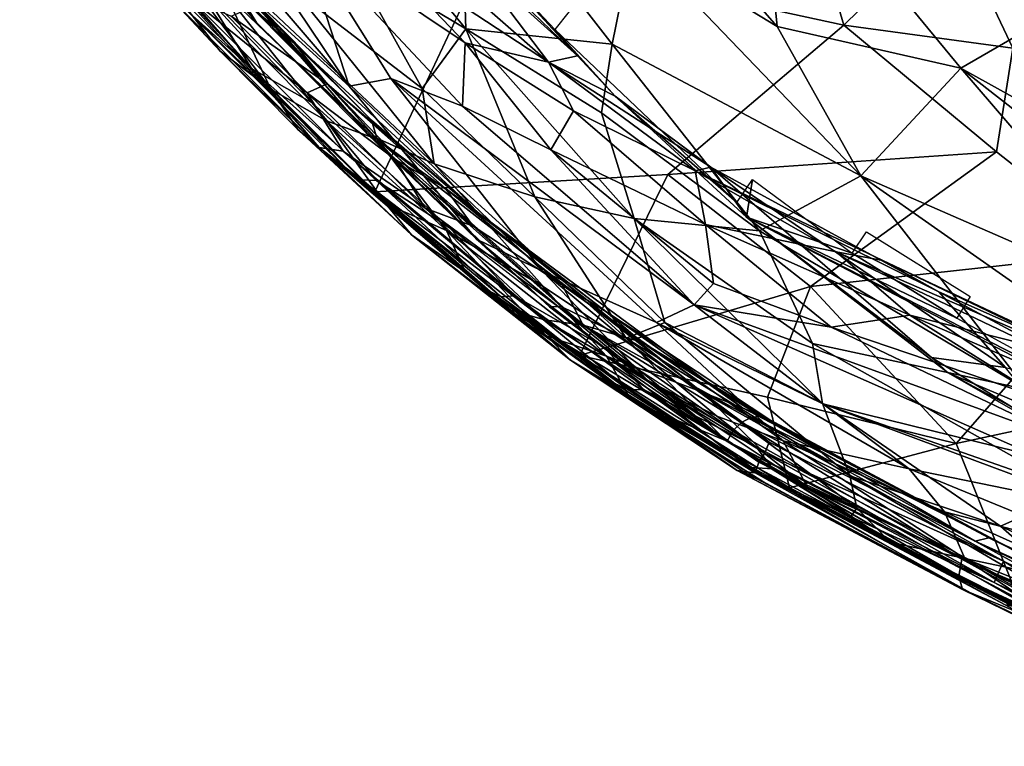
# Model space of a CAD drawing. Units: inches. Extents: x -13.7 to 12.1, y -12 to 12.7.
# Drawn here: x -11.5 to -8.3, y -9.9 to -7.6 of the extents above; entities that cross this region are included whole.
import ezdxf

# ---------------------------------------------------------------- set-up
doc = ezdxf.new("R2010")
doc.units = ezdxf.units.IN
doc.header["$MEASUREMENT"] = 0
doc.layers.add('SEAT-FABRIC', color=5, linetype='Continuous')
doc.layers.add('SEAT-SHELL', color=5, linetype='Continuous')

msp = doc.modelspace()

# ---------------------------------------------------------------- linework, layer by layer
at = {"layer": 'SEAT-FABRIC'}
for points in [[(-11.4014, -6.3995, 30.2449), (-10.6307, -7.2878, 29.7582), (-10.4677, -7.7898, 29.7223)], [(-11.4014, -6.3995, 30.2449), (-10.4677, -7.7898, 29.7223), (-11.3598, -6.7481, 30.2952)], [(-10.9712, -7.3311, 30.1501), (-11.3598, -6.7481, 30.2952), (-10.4677, -7.7898, 29.7223)], [(-9.1475, -6.9305, 30.3844), (-9.7459, -6.8426, 30.7102), (-9.0823, -7.5966, 30.1993)], [(-9.5476, -7.313, 30.4987), (-9.0823, -7.5966, 30.1993), (-9.7459, -6.8426, 30.7102)], [(-8.4872, -7.7313, 29.8375), (-9.1475, -6.9305, 30.3844), (-9.0823, -7.5966, 30.1993)], [(-9.1475, -6.9305, 30.3844), (-8.4872, -7.7313, 29.8375), (-8.1907, -7.56, 29.666)], [(-10.1082, -7.021, 30.7842), (-10.5785, -7.013, 30.8496), (-10.0899, -7.604, 30.5014)], [(-10.4633, -7.3803, 30.6428), (-10.0899, -7.604, 30.5014), (-10.5785, -7.013, 30.8496)], [(-9.6161, -7.6538, 30.3871), (-10.1082, -7.021, 30.7842), (-10.0899, -7.604, 30.5014)], [(-9.6161, -7.6538, 30.3871), (-9.5476, -7.313, 30.4987), (-10.1082, -7.021, 30.7842)], [(-10.8946, -7.38, 30.4518), (-11.15, -7.1296, 30.4161), (-10.7677, -7.5838, 30.1864)], [(-10.7677, -7.5838, 30.1864), (-11.15, -7.1296, 30.4161), (-10.9712, -7.3311, 30.1501)], [(-10.0722, -7.3812, 29.5787), (-9.8226, -7.7117, 29.3285), (-10.4393, -7.1705, 29.6861)], [(-10.4393, -7.1705, 29.6861), (-9.8226, -7.7117, 29.3285), (-10.3868, -7.3407, 29.614)], [(-10.3325, -7.7652, 29.5554), (-10.4677, -7.7898, 29.7223), (-10.6307, -7.2878, 29.7582)], [(-10.1007, -7.8542, 29.3604), (-10.6307, -7.2878, 29.7582), (-10.0922, -7.6498, 29.4069)], [(-10.1007, -7.8542, 29.3604), (-10.3325, -7.7652, 29.5554), (-10.6307, -7.2878, 29.7582)], [(-10.6307, -7.2878, 29.7582), (-10.3868, -7.3407, 29.614), (-10.0922, -7.6498, 29.4069)], [(-9.7282, -7.6916, 29.3758), (-10.1067, -7.3256, 29.6596), (-10.1038, -7.2847, 29.6428)], [(-9.802, -7.606, 29.4335), (-9.7282, -7.6916, 29.3758), (-10.1038, -7.2847, 29.6428)], [(-9.802, -7.606, 29.4335), (-10.1038, -7.2847, 29.6428), (-9.7553, -7.5487, 29.3882)], [(-10.1067, -7.3256, 29.6596), (-9.7282, -7.6916, 29.3758), (-10.0722, -7.3812, 29.5787)], [(-8.8109, -8.0797, 29.8865), (-9.5476, -7.313, 30.4987), (-9.6161, -7.6538, 30.3871)], [(-9.0823, -7.5966, 30.1993), (-9.5476, -7.313, 30.4987), (-8.8109, -8.0797, 29.8865)], [(-10.9712, -7.3311, 30.1501), (-10.0556, -8.2853, 29.5259), (-10.7677, -7.5838, 30.1864)], [(-10.0556, -8.2853, 29.5259), (-10.9712, -7.3311, 30.1501), (-10.4677, -7.7898, 29.7223)], [(-9.8226, -7.7117, 29.3285), (-10.0922, -7.6498, 29.4069), (-10.3868, -7.3407, 29.614)], [(-10.1918, -8.0413, 30.0904), (-10.8946, -7.38, 30.4518), (-10.4089, -7.9438, 30.0071)], [(-10.645, -7.4776, 30.526), (-10.8946, -7.38, 30.4518), (-10.1918, -8.0413, 30.0904)], [(-10.8946, -7.38, 30.4518), (-10.7677, -7.5838, 30.1864), (-10.4089, -7.9438, 30.0071)], [(-10.2314, -7.7969, 30.351), (-10.4633, -7.3803, 30.6428), (-10.645, -7.4776, 30.526)], [(-10.2314, -7.7969, 30.351), (-10.0899, -7.604, 30.5014), (-10.4633, -7.3803, 30.6428)], [(-9.7282, -7.6916, 29.3758), (-9.8226, -7.7117, 29.3285), (-10.0722, -7.3812, 29.5787)], [(-10.1918, -8.0413, 30.0904), (-10.2314, -7.7969, 30.351), (-10.645, -7.4776, 30.526)], [(-10.0556, -8.2853, 29.5259), (-10.4089, -7.9438, 30.0071), (-10.7677, -7.5838, 30.1864)], [(-8.1907, -7.56, 29.666), (-8.4872, -7.7313, 29.8375), (-7.2151, -8.4371, 28.8282)], [(-10.0899, -7.604, 30.5014), (-10.2314, -7.7969, 30.351), (-9.8668, -8.1476, 30.0728)], [(-9.5449, -8.2176, 30.0182), (-10.0899, -7.604, 30.5014), (-9.8668, -8.1476, 30.0728)], [(-9.6512, -7.8761, 30.2732), (-10.0899, -7.604, 30.5014), (-9.5449, -8.2176, 30.0182)], [(-9.6512, -7.8761, 30.2732), (-9.6161, -7.6538, 30.3871), (-10.0899, -7.604, 30.5014)], [(-9.802, -7.606, 29.4335), (-9.2125, -8.1665, 28.9237), (-9.6066, -7.8226, 29.2698)], [(-9.802, -7.606, 29.4335), (-9.6066, -7.8226, 29.2698), (-9.7282, -7.6916, 29.3758)], [(-9.0823, -7.5966, 30.1993), (-8.8109, -8.0797, 29.8865), (-8.4872, -7.7313, 29.8375)], [(-9.815, -7.9962, 29.1449), (-10.1007, -7.8542, 29.3604), (-10.0922, -7.6498, 29.4069)], [(-9.741, -7.8695, 29.19), (-9.815, -7.9962, 29.1449), (-10.0922, -7.6498, 29.4069)], [(-9.741, -7.8695, 29.19), (-10.0922, -7.6498, 29.4069), (-9.8226, -7.7117, 29.3285)], [(-9.6512, -7.8761, 30.2732), (-9.1389, -8.2583, 29.9068), (-9.6161, -7.6538, 30.3871)], [(-8.8109, -8.0797, 29.8865), (-9.6161, -7.6538, 30.3871), (-9.1389, -8.2583, 29.9068)], [(-9.6066, -7.8226, 29.2698), (-9.8226, -7.7117, 29.3285), (-9.7282, -7.6916, 29.3758)], [(-9.2972, -8.0519, 29.0277), (-9.3478, -8.0641, 28.9745), (-9.8226, -7.7117, 29.3285)], [(-9.6066, -7.8226, 29.2698), (-9.2972, -8.0519, 29.0277), (-9.8226, -7.7117, 29.3285)], [(-9.8226, -7.7117, 29.3285), (-9.3478, -8.0641, 28.9745), (-9.741, -7.8695, 29.19)], [(-8.8109, -8.0797, 29.8865), (-7.8135, -8.5156, 29.2037), (-8.4872, -7.7313, 29.8375)], [(-8.4872, -7.7313, 29.8375), (-7.3105, -8.6516, 28.8458), (-7.2151, -8.4371, 28.8282)], [(-7.3105, -8.6516, 28.8458), (-8.4872, -7.7313, 29.8375), (-7.8135, -8.5156, 29.2037)], [(-10.4677, -7.7898, 29.7223), (-10.3325, -7.7652, 29.5554), (-9.8416, -8.3881, 29.1949)], [(-10.3325, -7.7652, 29.5554), (-9.4732, -8.5551, 28.808), (-9.8416, -8.3881, 29.1949)], [(-10.3325, -7.7652, 29.5554), (-9.3505, -8.4971, 28.6947), (-9.4732, -8.5551, 28.808)], [(-10.3325, -7.7652, 29.5554), (-10.1007, -7.8542, 29.3604), (-9.3505, -8.4971, 28.6947)], [(-10.4677, -7.7898, 29.7223), (-9.8416, -8.3881, 29.1949), (-10.0556, -8.2853, 29.5259)], [(-10.1918, -8.0413, 30.0904), (-9.8668, -8.1476, 30.0728), (-10.2314, -7.7969, 30.351)], [(-9.1817, -8.2138, 28.8945), (-9.6066, -7.8226, 29.2698), (-9.2125, -8.1665, 28.9237)], [(-9.1817, -8.2138, 28.8945), (-9.2972, -8.0519, 29.0277), (-9.6066, -7.8226, 29.2698)], [(-9.3505, -8.4971, 28.6947), (-10.1007, -7.8542, 29.3604), (-9.815, -7.9962, 29.1449)], [(-9.741, -7.8695, 29.19), (-9.3146, -8.2376, 28.7971), (-9.815, -7.9962, 29.1449)], [(-9.3478, -8.0641, 28.9745), (-9.3146, -8.2376, 28.7971), (-9.741, -7.8695, 29.19)], [(-9.5449, -8.2176, 30.0182), (-9.1389, -8.2583, 29.9068), (-9.6512, -7.8761, 30.2732)], [(-10.4089, -7.9438, 30.0071), (-9.7813, -8.5028, 29.5806), (-10.1918, -8.0413, 30.0904)], [(-9.8192, -8.504, 29.4757), (-10.4089, -7.9438, 30.0071), (-10.0556, -8.2853, 29.5259)], [(-9.8192, -8.504, 29.4757), (-9.7813, -8.5028, 29.5806), (-10.4089, -7.9438, 30.0071)], [(-9.3505, -8.4971, 28.6947), (-9.815, -7.9962, 29.1449), (-9.2879, -8.4282, 28.6676)], [(-9.2879, -8.4282, 28.6676), (-9.815, -7.9962, 29.1449), (-9.3146, -8.2376, 28.7971)], [(-9.7813, -8.5028, 29.5806), (-9.5712, -8.6052, 29.5577), (-10.1918, -8.0413, 30.0904)], [(-9.8668, -8.1476, 30.0728), (-10.1918, -8.0413, 30.0904), (-9.5712, -8.6052, 29.5577)], [(-9.2972, -8.0519, 29.0277), (-8.5585, -8.4553, 28.574), (-9.3478, -8.0641, 28.9745)], [(-8.5826, -8.6683, 28.4435), (-8.3432, -8.7002, 28.3768), (-9.2972, -8.0519, 29.0277)], [(-9.1817, -8.2138, 28.8945), (-8.5826, -8.6683, 28.4435), (-9.2972, -8.0519, 29.0277)], [(-9.2972, -8.0519, 29.0277), (-8.3432, -8.7002, 28.3768), (-8.5585, -8.4553, 28.574)], [(-8.5585, -8.4553, 28.574), (-8.7396, -8.3539, 28.6335), (-9.3478, -8.0641, 28.9745)], [(-8.7396, -8.3539, 28.6335), (-8.8907, -8.3259, 28.6279), (-9.3478, -8.0641, 28.9745)], [(-9.3146, -8.2376, 28.7971), (-9.3478, -8.0641, 28.9745), (-8.8907, -8.3259, 28.6279)], [(-9.2125, -8.1665, 28.9237), (-9.1623, -8.0923, 28.8787), (-9.1817, -8.2138, 28.8945)], [(-9.1817, -8.2138, 28.8945), (-9.1623, -8.0923, 28.8787), (-8.8398, -8.3301, 28.5927)], [(-8.8109, -8.0797, 29.8865), (-9.1389, -8.2583, 29.9068), (-8.2742, -8.7713, 29.2826)], [(-7.8135, -8.5156, 29.2037), (-8.8109, -8.0797, 29.8865), (-7.7282, -8.839, 29.0045)], [(-8.2742, -8.7713, 29.2826), (-7.7282, -8.839, 29.0045), (-8.8109, -8.0797, 29.8865)], [(-9.4458, -8.5544, 29.6763), (-9.5449, -8.2176, 30.0182), (-9.8668, -8.1476, 30.0728)], [(-9.4458, -8.5544, 29.6763), (-9.8668, -8.1476, 30.0728), (-9.5712, -8.6052, 29.5577)], [(-9.4458, -8.5544, 29.6763), (-8.935, -8.8166, 29.3881), (-9.5449, -8.2176, 30.0182)], [(-9.1389, -8.2583, 29.9068), (-9.5449, -8.2176, 30.0182), (-8.9673, -8.6229, 29.5825)], [(-8.935, -8.8166, 29.3881), (-8.9673, -8.6229, 29.5825), (-9.5449, -8.2176, 30.0182)], [(-8.5007, -8.5412, 28.2956), (-7.8299, -8.9055, 27.7003), (-9.1817, -8.2138, 28.8945)], [(-7.8299, -8.9055, 27.7003), (-6.8548, -9.4268, 26.8291), (-9.1817, -8.2138, 28.8945)], [(-8.5007, -8.5412, 28.2956), (-9.1817, -8.2138, 28.8945), (-8.8398, -8.3301, 28.5927)], [(-8.5285, -8.7181, 28.3386), (-8.5826, -8.6683, 28.4435), (-9.1817, -8.2138, 28.8945)], [(-9.1817, -8.2138, 28.8945), (-6.8548, -9.4268, 26.8291), (-8.5285, -8.7181, 28.3386)], [(-9.3146, -8.2376, 28.7971), (-8.6528, -8.5306, 28.3064), (-8.9071, -8.5699, 28.3719)], [(-9.3146, -8.2376, 28.7971), (-8.8907, -8.3259, 28.6279), (-8.6528, -8.5306, 28.3064)], [(-9.2879, -8.4282, 28.6676), (-9.3146, -8.2376, 28.7971), (-8.9071, -8.5699, 28.3719)], [(-9.4996, -8.7436, 29.0366), (-10.0556, -8.2853, 29.5259), (-9.8416, -8.3881, 29.1949)], [(-9.4996, -8.7436, 29.0366), (-9.8192, -8.504, 29.4757), (-10.0556, -8.2853, 29.5259)], [(-8.2742, -8.7713, 29.2826), (-9.1389, -8.2583, 29.9068), (-8.9673, -8.6229, 29.5825)], [(-7.9461, -8.7358, 28.0031), (-8.8907, -8.3259, 28.6279), (-8.7396, -8.3539, 28.6335)], [(-8.8907, -8.3259, 28.6279), (-7.9461, -8.7358, 28.0031), (-8.2465, -8.6339, 28.1166)], [(-8.6528, -8.5306, 28.3064), (-8.8907, -8.3259, 28.6279), (-8.2465, -8.6339, 28.1166)], [(-8.7396, -8.3539, 28.6335), (-8.5585, -8.4553, 28.574), (-8.0003, -8.7036, 28.1495)], [(-8.7396, -8.3539, 28.6335), (-8.0003, -8.7036, 28.1495), (-7.9461, -8.7358, 28.0031)], [(-9.2769, -8.8581, 28.7337), (-9.4996, -8.7436, 29.0366), (-9.8416, -8.3881, 29.1949)], [(-9.0623, -8.938, 28.474), (-9.2769, -8.8581, 28.7337), (-9.8416, -8.3881, 29.1949)], [(-9.0623, -8.938, 28.474), (-9.8416, -8.3881, 29.1949), (-9.4732, -8.5551, 28.808)], [(-9.3505, -8.4971, 28.6947), (-9.2879, -8.4282, 28.6676), (-8.9071, -8.5699, 28.3719)], [(-8.5585, -8.4553, 28.574), (-7.8941, -8.8127, 28.1158), (-8.0003, -8.7036, 28.1495)], [(-7.8941, -8.8127, 28.1158), (-8.5585, -8.4553, 28.574), (-8.3432, -8.7002, 28.3768)], [(-9.7813, -8.5028, 29.5806), (-9.8192, -8.504, 29.4757), (-9.2502, -8.9353, 28.9736)], [(-9.4996, -8.7436, 29.0366), (-9.2502, -8.9353, 28.9736), (-9.8192, -8.504, 29.4757)], [(-9.2502, -8.9353, 28.9736), (-9.5712, -8.6052, 29.5577), (-9.7813, -8.5028, 29.5806)], [(-9.3505, -8.4971, 28.6947), (-8.9347, -8.8182, 28.3023), (-9.4732, -8.5551, 28.808)], [(-8.1212, -8.9458, 27.6871), (-8.2369, -8.9897, 27.7204), (-9.3505, -8.4971, 28.6947)], [(-8.2369, -8.9897, 27.7204), (-8.9347, -8.8182, 28.3023), (-9.3505, -8.4971, 28.6947)], [(-8.1212, -8.9458, 27.6871), (-9.3505, -8.4971, 28.6947), (-8.9071, -8.5699, 28.3719)], [(-8.6528, -8.5306, 28.3064), (-8.22, -8.8026, 27.8661), (-8.9071, -8.5699, 28.3719)], [(-8.22, -8.8026, 27.8661), (-8.6528, -8.5306, 28.3064), (-7.8385, -8.8837, 27.6716)], [(-8.2465, -8.6339, 28.1166), (-7.8385, -8.8837, 27.6716), (-8.6528, -8.5306, 28.3064)], [(-9.5712, -8.6052, 29.5577), (-8.8472, -9.0513, 29.0726), (-9.4458, -8.5544, 29.6763)], [(-8.6546, -9.0288, 28.0486), (-9.0623, -8.938, 28.474), (-9.4732, -8.5551, 28.808)], [(-8.9347, -8.8182, 28.3023), (-8.6546, -9.0288, 28.0486), (-9.4732, -8.5551, 28.808)], [(-8.935, -8.8166, 29.3881), (-9.4458, -8.5544, 29.6763), (-8.8472, -9.0513, 29.0726)], [(-8.22, -8.8026, 27.8661), (-8.1212, -8.9458, 27.6871), (-8.9071, -8.5699, 28.3719)], [(-8.8245, -9.1552, 28.8602), (-9.5712, -8.6052, 29.5577), (-9.2502, -8.9353, 28.9736)], [(-9.5712, -8.6052, 29.5577), (-8.8245, -9.1552, 28.8602), (-8.8472, -9.0513, 29.0726)], [(-8.9673, -8.6229, 29.5825), (-8.1123, -9.1048, 28.965), (-8.2742, -8.7713, 29.2826)], [(-8.9673, -8.6229, 29.5825), (-8.935, -8.8166, 29.3881), (-8.1123, -9.1048, 28.965)], [(-8.3432, -8.7002, 28.3768), (-8.5826, -8.6683, 28.4435), (-8.1607, -8.9281, 28.1145)], [(-8.5285, -8.7181, 28.3386), (-8.1607, -8.9281, 28.1145), (-8.5826, -8.6683, 28.4435)], [(-8.1607, -8.9281, 28.1145), (-8.5285, -8.7181, 28.3386), (-7.8798, -9.0655, 27.784)], [(-9.2502, -8.9353, 28.9736), (-9.4996, -8.7436, 29.0366), (-8.9849, -9.0863, 28.5562)], [(-8.9849, -9.0863, 28.5562), (-9.4996, -8.7436, 29.0366), (-9.2769, -8.8581, 28.7337)], [(-8.3588, -9.2138, 28.8777), (-8.935, -8.8166, 29.3881), (-8.8472, -9.0513, 29.0726)], [(-8.935, -8.8166, 29.3881), (-8.3588, -9.2138, 28.8777), (-8.1123, -9.1048, 28.965)], [(-8.6546, -9.0288, 28.0486), (-8.9347, -8.8182, 28.3023), (-8.0224, -9.1574, 27.4893)], [(-8.0224, -9.1574, 27.4893), (-8.9347, -8.8182, 28.3023), (-8.2369, -8.9897, 27.7204)], [(-8.9849, -9.0863, 28.5562), (-9.2769, -8.8581, 28.7337), (-9.0623, -8.938, 28.474)], [(-8.716, -9.2653, 28.4747), (-9.2502, -8.9353, 28.9736), (-8.9849, -9.0863, 28.5562)], [(-9.2502, -8.9353, 28.9736), (-8.8448, -9.1837, 28.7015), (-8.8245, -9.1552, 28.8602)], [(-8.716, -9.2653, 28.4747), (-8.8448, -9.1837, 28.7015), (-9.2502, -8.9353, 28.9736)], [(-9.0623, -8.938, 28.474), (-8.5405, -9.1675, 27.9607), (-8.4751, -9.3181, 27.9828)], [(-8.4751, -9.3181, 27.9828), (-8.9849, -9.0863, 28.5562), (-9.0623, -8.938, 28.474)], [(-8.5405, -9.1675, 27.9607), (-9.0623, -8.938, 28.474), (-8.6546, -9.0288, 28.0486)], [(-7.9356, -9.3236, 27.3676), (-8.6546, -9.0288, 28.0486), (-8.0224, -9.1574, 27.4893)], [(-8.6546, -9.0288, 28.0486), (-7.9356, -9.3236, 27.3676), (-8.5405, -9.1675, 27.9607)], [(-8.8472, -9.0513, 29.0726), (-7.9435, -9.5797, 28.2977), (-8.3588, -9.2138, 28.8777)], [(-7.9435, -9.5797, 28.2977), (-8.8472, -9.0513, 29.0726), (-8.8245, -9.1552, 28.8602)], [(-8.9849, -9.0863, 28.5562), (-8.4751, -9.3181, 27.9828), (-8.716, -9.2653, 28.4747)], [(-8.1123, -9.1048, 28.965), (-8.3588, -9.2138, 28.8777), (-7.773, -9.4858, 28.4699)], [(-8.8245, -9.1552, 28.8602), (-8.8448, -9.1837, 28.7015), (-8.716, -9.2653, 28.4747)], [(-7.8942, -9.6889, 27.9928), (-8.8245, -9.1552, 28.8602), (-8.716, -9.2653, 28.4747)], [(-8.8245, -9.1552, 28.8602), (-7.8942, -9.6889, 27.9928), (-7.9435, -9.5797, 28.2977)], [(-7.9356, -9.3236, 27.3676), (-7.9635, -9.4259, 27.3933), (-8.5405, -9.1675, 27.9607)], [(-8.4751, -9.3181, 27.9828), (-8.5405, -9.1675, 27.9607), (-7.9635, -9.4259, 27.3933)], [(-7.9435, -9.5797, 28.2977), (-7.773, -9.4858, 28.4699), (-8.3588, -9.2138, 28.8777)], [(-7.9843, -9.6651, 27.7705), (-8.716, -9.2653, 28.4747), (-8.0471, -9.6082, 27.6941)], [(-7.9843, -9.6651, 27.7705), (-7.8942, -9.6889, 27.9928), (-8.716, -9.2653, 28.4747)], [(-8.4751, -9.3181, 27.9828), (-8.0471, -9.6082, 27.6941), (-8.716, -9.2653, 28.4747)], [(-7.893, -9.5542, 27.3668), (-8.4751, -9.3181, 27.9828), (-7.9635, -9.4259, 27.3933)], [(-8.0266, -9.5715, 27.5731), (-8.4751, -9.3181, 27.9828), (-7.893, -9.5542, 27.3668)], [(-8.0471, -9.6082, 27.6941), (-8.4751, -9.3181, 27.9828), (-8.0266, -9.5715, 27.5731)]]:
    msp.add_3dface(points, dxfattribs=at)
for points, invisible_edges in [([(-8.8398, -8.3301, 28.5927), (-8.7929, -8.261, 28.5553), (-8.5007, -8.5412, 28.2956)], 2), ([(-8.5007, -8.5412, 28.2956), (-8.7929, -8.261, 28.5553), (-8.4578, -8.4701, 28.2612)], 1), ([(-8.5285, -8.7181, 28.3386), (-6.8548, -9.4268, 26.8291), (-7.8798, -9.0655, 27.784)], 2)]:
    msp.add_3dface(points, dxfattribs=dict(at, invisible_edges=invisible_edges))
at = {"layer": 'SEAT-SHELL'}
for points in [[(-10.8872, -7.3998, 30.0167), (-11.3877, -6.8298, 30.3612), (-10.3763, -7.9613, 29.6915)], [(-10.3763, -7.9613, 29.6915), (-11.3877, -6.8298, 30.3612), (-10.8688, -7.4886, 30.0459)], [(-10.5642, -7.9878, 29.6129), (-11.5339, -6.9036, 30.2562), (-10.9862, -7.5004, 29.8911)], [(-11.0407, -7.5093, 29.9685), (-11.5339, -6.9036, 30.2562), (-10.5642, -7.9878, 29.6129)], [(-8.3193, -7.6667, 23.9043), (-8.5166, -7.249, 23.6293), (-8.1617, -7.0314, 22.2598)], [(-8.8659, -7.5926, 25.0414), (-10.0141, -7.3428, 27.2747), (-9.0189, -7.0727, 24.5628)], [(-8.8659, -7.5926, 25.0414), (-9.0189, -7.0727, 24.5628), (-8.5166, -7.249, 23.6293)], [(-11.2133, -7.2568, 30.2104), (-11.1294, -7.4074, 30.0877), (-10.885, -7.6763, 29.9236)], [(-10.7205, -7.7991, 29.8795), (-11.2133, -7.2568, 30.2104), (-10.885, -7.6763, 29.9236)], [(-11.0372, -7.3807, 30.1442), (-11.2133, -7.2568, 30.2104), (-10.7205, -7.7991, 29.8795)], [(-8.3193, -7.6667, 23.9043), (-8.8659, -7.5926, 25.0414), (-8.5166, -7.249, 23.6293)], [(-10.7837, -7.5351, 29.8361), (-10.9961, -7.2737, 30.0261), (-10.6445, -7.6518, 29.8104)], [(-10.6445, -7.6518, 29.8104), (-10.9961, -7.2737, 30.0261), (-10.8872, -7.3998, 30.0167)], [(-10.7841, -7.7326, 29.7873), (-11.1343, -7.3496, 30.0254), (-10.9956, -7.5422, 29.8421)], [(-10.9383, -7.4824, 29.9755), (-11.1343, -7.3496, 30.0254), (-10.7841, -7.7326, 29.7873)], [(-10.0141, -7.3428, 27.2747), (-10.3847, -8.1321, 29.3479), (-11.0608, -7.456, 29.8385)], [(-10.8688, -7.4886, 30.0459), (-11.0372, -7.3807, 30.1442), (-10.7925, -7.6492, 29.9793)], [(-10.7925, -7.6492, 29.9793), (-11.0372, -7.3807, 30.1442), (-10.7205, -7.7991, 29.8795)], [(-10.885, -7.6763, 29.9236), (-11.1294, -7.4074, 30.0877), (-11.0407, -7.5093, 29.9685)], [(-10.3951, -7.9001, 29.6667), (-10.8872, -7.3998, 30.0167), (-10.3763, -7.9613, 29.6915)], [(-10.6445, -7.6518, 29.8104), (-10.8872, -7.3998, 30.0167), (-10.3951, -7.9001, 29.6667)], [(-10.9956, -7.5422, 29.8421), (-11.0608, -7.456, 29.8385), (-10.3847, -8.1321, 29.3479)], [(-10.9383, -7.4824, 29.9755), (-10.7841, -7.7326, 29.7873), (-10.587, -7.8442, 29.728)], [(-10.3763, -7.9613, 29.6915), (-10.8688, -7.4886, 30.0459), (-10.541, -7.9025, 29.7993)], [(-10.8688, -7.4886, 30.0459), (-10.7925, -7.6492, 29.9793), (-10.541, -7.9025, 29.7993)], [(-10.885, -7.6763, 29.9236), (-11.0407, -7.5093, 29.9685), (-10.5642, -7.9878, 29.6129)], [(-10.5642, -7.9878, 29.6129), (-10.9862, -7.5004, 29.8911), (-10.4874, -8.0007, 29.533)], [(-10.4874, -8.0007, 29.533), (-10.9862, -7.5004, 29.8911), (-10.6039, -7.8117, 29.6339)], [(-10.9862, -7.5004, 29.8911), (-10.8496, -7.5632, 29.8094), (-10.6039, -7.8117, 29.6339)], [(-10.7841, -7.7326, 29.7873), (-10.9956, -7.5422, 29.8421), (-10.4589, -8.075, 29.4513)], [(-10.9956, -7.5422, 29.8421), (-10.3847, -8.1321, 29.3479), (-10.4589, -8.075, 29.4513)], [(-10.8496, -7.5632, 29.8094), (-10.7837, -7.5351, 29.8361), (-10.5383, -7.7828, 29.6606)], [(-10.5383, -7.7828, 29.6606), (-10.7837, -7.5351, 29.8361), (-10.6445, -7.6518, 29.8104)], [(-10.6039, -7.8117, 29.6339), (-10.8496, -7.5632, 29.8094), (-10.5383, -7.7828, 29.6606)], [(-8.3717, -8.0027, 24.6385), (-9.4364, -8.0753, 27.1344), (-8.8659, -7.5926, 25.0414)], [(-8.3717, -8.0027, 24.6385), (-8.8659, -7.5926, 25.0414), (-8.3193, -7.6667, 23.9043)], [(-10.6339, -7.9302, 29.7442), (-10.885, -7.6763, 29.9236), (-10.5642, -7.9878, 29.6129)], [(-10.7205, -7.7991, 29.8795), (-10.885, -7.6763, 29.9236), (-10.6339, -7.9302, 29.7442)], [(-10.541, -7.9025, 29.7993), (-10.7925, -7.6492, 29.9793), (-10.7205, -7.7991, 29.8795)], [(-10.5383, -7.7828, 29.6606), (-10.6445, -7.6518, 29.8104), (-10.0453, -8.2026, 29.3768)], [(-10.0453, -8.2026, 29.3768), (-10.6445, -7.6518, 29.8104), (-10.3951, -7.9001, 29.6667)], [(-7.9599, -8.3271, 24.3414), (-8.3717, -8.0027, 24.6385), (-8.3193, -7.6667, 23.9043)], [(-10.3787, -8.0956, 29.5198), (-10.587, -7.8442, 29.728), (-10.7841, -7.7326, 29.7873)], [(-10.4252, -8.0929, 29.4903), (-10.7841, -7.7326, 29.7873), (-10.4589, -8.075, 29.4513)], [(-10.3787, -8.0956, 29.5198), (-10.7841, -7.7326, 29.7873), (-10.4252, -8.0929, 29.4903)], [(-10.7205, -7.7991, 29.8795), (-10.6339, -7.9302, 29.7442), (-10.3499, -8.17, 29.5788)], [(-10.541, -7.9025, 29.7993), (-10.7205, -7.7991, 29.8795), (-10.3499, -8.17, 29.5788)], [(-10.6039, -7.8117, 29.6339), (-10.5383, -7.7828, 29.6606), (-10.3196, -8.0262, 29.4517)], [(-10.3196, -8.0262, 29.4517), (-10.5383, -7.7828, 29.6606), (-10.1571, -8.1202, 29.3946)], [(-10.1571, -8.1202, 29.3946), (-10.5383, -7.7828, 29.6606), (-10.0453, -8.2026, 29.3768)], [(-10.2217, -8.1849, 29.335), (-10.6039, -7.8117, 29.6339), (-10.3196, -8.0262, 29.4517)], [(-10.4874, -8.0007, 29.533), (-10.6039, -7.8117, 29.6339), (-10.2217, -8.1849, 29.335)], [(-10.1424, -8.2488, 29.3882), (-10.587, -7.8442, 29.728), (-10.3787, -8.0956, 29.5198)], [(-10.1528, -8.257, 29.5033), (-10.541, -7.9025, 29.7993), (-10.3499, -8.17, 29.5788)], [(-10.3763, -7.9613, 29.6915), (-10.541, -7.9025, 29.7993), (-10.1528, -8.257, 29.5033)], [(-10.0453, -8.2026, 29.3768), (-10.3951, -7.9001, 29.6667), (-10.3763, -7.9613, 29.6915)], [(-10.3499, -8.17, 29.5788), (-10.6339, -7.9302, 29.7442), (-10.2655, -8.2707, 29.4393)], [(-10.2655, -8.2707, 29.4393), (-10.6339, -7.9302, 29.7442), (-10.5642, -7.9878, 29.6129)], [(-10.0453, -8.2026, 29.3768), (-10.3763, -7.9613, 29.6915), (-9.3271, -8.7795, 28.8112)], [(-9.3271, -8.7795, 28.8112), (-10.3763, -7.9613, 29.6915), (-9.8445, -8.4354, 29.2689)], [(-9.8445, -8.4354, 29.2689), (-10.3763, -7.9613, 29.6915), (-10.1528, -8.257, 29.5033)], [(-9.9555, -8.5113, 29.1358), (-10.5642, -7.9878, 29.6129), (-9.8349, -8.5457, 29.0075)], [(-10.5642, -7.9878, 29.6129), (-10.4874, -8.0007, 29.533), (-9.8349, -8.5457, 29.0075)], [(-10.2655, -8.2707, 29.4393), (-10.5642, -7.9878, 29.6129), (-9.9555, -8.5113, 29.1358)], [(-9.8349, -8.5457, 29.0075), (-10.4874, -8.0007, 29.533), (-10.2217, -8.1849, 29.335)], [(-10.0661, -8.2429, 29.2504), (-10.3196, -8.0262, 29.4517), (-10.1571, -8.1202, 29.3946)], [(-10.2217, -8.1849, 29.335), (-10.3196, -8.0262, 29.4517), (-10.0661, -8.2429, 29.2504)], [(-8.9738, -8.4378, 26.7524), (-9.4364, -8.0753, 27.1344), (-8.3717, -8.0027, 24.6385)], [(-7.9599, -8.3271, 24.3414), (-8.9738, -8.4378, 26.7524), (-8.3717, -8.0027, 24.6385)], [(-10.4252, -8.0929, 29.4903), (-10.4589, -8.075, 29.4513), (-10.0108, -8.4546, 29.0921)], [(-10.3847, -8.1321, 29.3479), (-10.0108, -8.4546, 29.0921), (-10.4589, -8.075, 29.4513)], [(-10.3787, -8.0956, 29.5198), (-10.4252, -8.0929, 29.4903), (-9.9756, -8.4712, 29.1292)], [(-9.9756, -8.4712, 29.1292), (-10.4252, -8.0929, 29.4903), (-10.0108, -8.4546, 29.0921)], [(-9.7223, -8.6617, 28.7926), (-10.3847, -8.1321, 29.3479), (-9.4364, -8.0753, 27.1344)], [(-8.9738, -8.4378, 26.7524), (-9.7223, -8.6617, 28.7926), (-9.4364, -8.0753, 27.1344)], [(-9.9322, -8.4686, 29.1609), (-10.3787, -8.0956, 29.5198), (-9.9756, -8.4712, 29.1292)], [(-9.9322, -8.4686, 29.1609), (-10.1424, -8.2488, 29.3882), (-10.3787, -8.0956, 29.5198)], [(-9.778, -8.4329, 29.056), (-10.1571, -8.1202, 29.3946), (-9.6367, -8.5193, 29.0113)], [(-10.0661, -8.2429, 29.2504), (-10.1571, -8.1202, 29.3946), (-9.778, -8.4329, 29.056)], [(-10.1571, -8.1202, 29.3946), (-10.0453, -8.2026, 29.3768), (-9.6367, -8.5193, 29.0113)], [(-10.0108, -8.4546, 29.0921), (-10.3847, -8.1321, 29.3479), (-9.7223, -8.6617, 28.7926)], [(-10.0904, -8.3919, 29.3728), (-10.3499, -8.17, 29.5788), (-10.2655, -8.2707, 29.4393)], [(-10.1528, -8.257, 29.5033), (-10.3499, -8.17, 29.5788), (-10.0904, -8.3919, 29.3728)], [(-10.2217, -8.1849, 29.335), (-10.0661, -8.2429, 29.2504), (-9.7099, -8.5638, 28.9159)], [(-9.8349, -8.5457, 29.0075), (-10.2217, -8.1849, 29.335), (-9.7099, -8.5638, 28.9159)], [(-9.1944, -8.8304, 28.6526), (-10.0453, -8.2026, 29.3768), (-9.3271, -8.7795, 28.8112)], [(-9.6367, -8.5193, 29.0113), (-10.0453, -8.2026, 29.3768), (-9.1944, -8.8304, 28.6526)], [(-9.9322, -8.4686, 29.1609), (-9.6446, -8.6334, 28.9684), (-10.1424, -8.2488, 29.3882)], [(-9.7099, -8.5638, 28.9159), (-10.0661, -8.2429, 29.2504), (-9.778, -8.4329, 29.056)], [(-10.0904, -8.3919, 29.3728), (-10.2655, -8.2707, 29.4393), (-9.7511, -8.6767, 29.011)], [(-9.7511, -8.6767, 29.011), (-10.2655, -8.2707, 29.4393), (-9.9555, -8.5113, 29.1358)], [(-10.1528, -8.257, 29.5033), (-10.0904, -8.3919, 29.3728), (-9.8283, -8.5979, 29.154)], [(-9.6346, -8.6632, 29.07), (-10.1528, -8.257, 29.5033), (-9.8283, -8.5979, 29.154)], [(-9.8445, -8.4354, 29.2689), (-10.1528, -8.257, 29.5033), (-9.6346, -8.6632, 29.07)], [(-8.5025, -8.946, 26.7158), (-8.9738, -8.4378, 26.7524), (-7.9599, -8.3271, 24.3414)], [(-7.7502, -8.7829, 24.8107), (-8.5025, -8.946, 26.7158), (-7.9599, -8.3271, 24.3414)], [(-9.8283, -8.5979, 29.154), (-10.0904, -8.3919, 29.3728), (-9.7511, -8.6767, 29.011)], [(-9.3271, -8.7795, 28.8112), (-9.8445, -8.4354, 29.2689), (-9.6346, -8.6632, 29.07)], [(-9.5203, -8.6182, 28.8295), (-9.778, -8.4329, 29.056), (-9.6367, -8.5193, 29.0113)], [(-9.7099, -8.5638, 28.9159), (-9.778, -8.4329, 29.056), (-9.5203, -8.6182, 28.8295)], [(-9.7223, -8.6617, 28.7926), (-8.9738, -8.4378, 26.7524), (-9.1133, -8.7966, 27.7276)], [(-8.5025, -8.946, 26.7158), (-9.1133, -8.7966, 27.7276), (-8.9738, -8.4378, 26.7524)], [(-9.6079, -8.752, 28.7412), (-10.0108, -8.4546, 29.0921), (-9.7223, -8.6617, 28.7926)], [(-9.9756, -8.4712, 29.1292), (-10.0108, -8.4546, 29.0921), (-9.6079, -8.752, 28.7412)], [(-9.9322, -8.4686, 29.1609), (-9.9756, -8.4712, 29.1292), (-9.5657, -8.7711, 28.7724)], [(-9.5657, -8.7711, 28.7724), (-9.9756, -8.4712, 29.1292), (-9.6079, -8.752, 28.7412)], [(-9.9322, -8.4686, 29.1609), (-9.5125, -8.7728, 28.7948), (-9.6446, -8.6334, 28.9684)], [(-9.5125, -8.7728, 28.7948), (-9.9322, -8.4686, 29.1609), (-9.5657, -8.7711, 28.7724)], [(-9.9555, -8.5113, 29.1358), (-9.8349, -8.5457, 29.0075), (-9.2438, -8.939, 28.4637)], [(-9.5168, -8.8256, 28.7502), (-9.9555, -8.5113, 29.1358), (-9.2438, -8.939, 28.4637)], [(-9.7511, -8.6767, 29.011), (-9.9555, -8.5113, 29.1358), (-9.5168, -8.8256, 28.7502)], [(-9.5203, -8.6182, 28.8295), (-9.6367, -8.5193, 29.0113), (-9.1059, -8.8699, 28.5231)], [(-9.1059, -8.8699, 28.5231), (-9.6367, -8.5193, 29.0113), (-9.1944, -8.8304, 28.6526)], [(-9.8349, -8.5457, 29.0075), (-9.7099, -8.5638, 28.9159), (-9.2241, -8.9041, 28.4574)], [(-9.2438, -8.939, 28.4637), (-9.8349, -8.5457, 29.0075), (-9.2241, -8.9041, 28.4574)], [(-9.2241, -8.9041, 28.4574), (-9.7099, -8.5638, 28.9159), (-9.1976, -8.8781, 28.4622)], [(-9.7099, -8.5638, 28.9159), (-9.5203, -8.6182, 28.8295), (-9.1678, -8.8619, 28.4765)], [(-9.1976, -8.8781, 28.4622), (-9.7099, -8.5638, 28.9159), (-9.1678, -8.8619, 28.4765)], [(-9.565, -8.7875, 28.9228), (-9.8283, -8.5979, 29.154), (-9.7511, -8.6767, 29.011)], [(-9.6346, -8.6632, 29.07), (-9.8283, -8.5979, 29.154), (-9.565, -8.7875, 28.9228)], [(-9.6446, -8.6334, 28.9684), (-9.5125, -8.7728, 28.7948), (-9.1501, -8.9566, 28.5088)], [(-9.1678, -8.8619, 28.4765), (-9.5203, -8.6182, 28.8295), (-9.1356, -8.8579, 28.4991)], [(-9.1356, -8.8579, 28.4991), (-9.5203, -8.6182, 28.8295), (-9.1059, -8.8699, 28.5231)], [(-9.181, -9.0224, 28.332), (-9.6079, -8.752, 28.7412), (-9.7223, -8.6617, 28.7926)], [(-9.181, -9.0224, 28.332), (-9.7223, -8.6617, 28.7926), (-9.0421, -9.0894, 28.1403)], [(-9.0421, -9.0894, 28.1403), (-9.7223, -8.6617, 28.7926), (-9.1133, -8.7966, 27.7276)], [(-9.3271, -8.7795, 28.8112), (-9.6346, -8.6632, 29.07), (-9.1221, -8.9778, 28.606)], [(-9.1416, -9.0068, 28.5972), (-9.6346, -8.6632, 29.07), (-9.1537, -9.0416, 28.5567)], [(-9.6346, -8.6632, 29.07), (-9.565, -8.7875, 28.9228), (-9.1537, -9.0416, 28.5567)], [(-9.1221, -8.9778, 28.606), (-9.6346, -8.6632, 29.07), (-9.1416, -9.0068, 28.5972)], [(-9.565, -8.7875, 28.9228), (-9.7511, -8.6767, 29.011), (-9.2113, -9.0334, 28.5145)], [(-9.2113, -9.0334, 28.5145), (-9.7511, -8.6767, 29.011), (-9.5168, -8.8256, 28.7502)], [(-9.5657, -8.7711, 28.7724), (-9.6079, -8.752, 28.7412), (-9.181, -9.0224, 28.332)], [(-9.5125, -8.7728, 28.7948), (-9.5657, -8.7711, 28.7724), (-9.1641, -9.0235, 28.3908)], [(-9.1641, -9.0235, 28.3908), (-9.5657, -8.7711, 28.7724), (-9.181, -9.0224, 28.332)], [(-9.1918, -9.0372, 28.5503), (-9.565, -8.7875, 28.9228), (-9.2113, -9.0334, 28.5145)], [(-9.1537, -9.0416, 28.5567), (-9.565, -8.7875, 28.9228), (-9.1918, -9.0372, 28.5503)], [(-9.0964, -9.0282, 28.4015), (-9.5125, -8.7728, 28.7948), (-9.1641, -9.0235, 28.3908)], [(-9.0964, -9.0282, 28.4015), (-9.1501, -8.9566, 28.5088), (-9.5125, -8.7728, 28.7948)], [(-9.3271, -8.7795, 28.8112), (-9.1083, -8.9417, 28.6035), (-8.35, -9.3266, 27.8334)], [(-9.1944, -8.8304, 28.6526), (-9.3271, -8.7795, 28.8112), (-8.3626, -9.2671, 27.7891)], [(-9.1083, -8.9417, 28.6035), (-9.3271, -8.7795, 28.8112), (-9.1221, -8.9778, 28.606)], [(-8.2882, -9.4812, 27.3826), (-8.5025, -8.946, 26.7158), (-7.7502, -8.7829, 24.8107)], [(-8.4946, -9.3758, 27.7114), (-9.5168, -8.8256, 28.7502), (-9.2438, -8.939, 28.4637)], [(-9.129, -9.0693, 28.3875), (-9.5168, -8.8256, 28.7502), (-8.4824, -9.4183, 27.7446)], [(-9.5168, -8.8256, 28.7502), (-8.4946, -9.3758, 27.7114), (-8.4824, -9.4183, 27.7446)], [(-9.2113, -9.0334, 28.5145), (-9.5168, -8.8256, 28.7502), (-9.129, -9.0693, 28.3875)], [(-8.5025, -8.946, 26.7158), (-9.0421, -9.0894, 28.1403), (-9.1133, -8.7966, 27.7276)], [(-9.1059, -8.8699, 28.5231), (-9.1944, -8.8304, 28.6526), (-8.3626, -9.2671, 27.7891)], [(-9.1678, -8.8619, 28.4765), (-9.1356, -8.8579, 28.4991), (-8.4409, -9.2626, 27.7129)], [(-9.1356, -8.8579, 28.4991), (-8.3969, -9.2521, 27.7442), (-8.4409, -9.2626, 27.7129)], [(-9.1356, -8.8579, 28.4991), (-9.1059, -8.8699, 28.5231), (-8.3969, -9.2521, 27.7442)], [(-9.2241, -8.9041, 28.4574), (-9.1976, -8.8781, 28.4622), (-8.4844, -9.3203, 27.6939)], [(-9.1976, -8.8781, 28.4622), (-9.1678, -8.8619, 28.4765), (-8.4409, -9.2626, 27.7129)], [(-9.1059, -8.8699, 28.5231), (-8.3626, -9.2671, 27.7891), (-8.3969, -9.2521, 27.7442)], [(-9.2438, -8.939, 28.4637), (-9.2241, -8.9041, 28.4574), (-8.4844, -9.3203, 27.6939)], [(-8.4844, -9.3203, 27.6939), (-8.4946, -9.3758, 27.7114), (-9.2438, -8.939, 28.4637)], [(-9.1083, -8.9417, 28.6035), (-9.1221, -8.9778, 28.606), (-8.35, -9.3266, 27.8334)], [(-8.2882, -9.4812, 27.3826), (-9.0421, -9.0894, 28.1403), (-8.5025, -8.946, 26.7158)], [(-9.0964, -9.0282, 28.4015), (-8.3281, -9.3925, 27.6718), (-9.1501, -8.9566, 28.5088)], [(-9.1221, -8.9778, 28.606), (-9.1416, -9.0068, 28.5972), (-8.3801, -9.3965, 27.8396)], [(-9.1221, -8.9778, 28.606), (-8.3801, -9.3965, 27.8396), (-8.35, -9.3266, 27.8334)], [(-9.1416, -9.0068, 28.5972), (-9.1537, -9.0416, 28.5567), (-8.3801, -9.3965, 27.8396)], [(-9.1918, -9.0372, 28.5503), (-9.2113, -9.0334, 28.5145), (-8.4464, -9.4351, 27.7884)], [(-9.2113, -9.0334, 28.5145), (-8.4824, -9.4183, 27.7446), (-8.4464, -9.4351, 27.7884)], [(-9.2113, -9.0334, 28.5145), (-9.129, -9.0693, 28.3875), (-8.4824, -9.4183, 27.7446)], [(-8.4464, -9.4351, 27.7884), (-9.1537, -9.0416, 28.5567), (-9.1918, -9.0372, 28.5503)], [(-9.181, -9.0224, 28.332), (-8.3438, -9.4685, 27.4856), (-8.3295, -9.4686, 27.5433)], [(-8.3438, -9.4685, 27.4856), (-9.181, -9.0224, 28.332), (-9.0421, -9.0894, 28.1403)], [(-9.1641, -9.0235, 28.3908), (-9.181, -9.0224, 28.332), (-8.3295, -9.4686, 27.5433)], [(-8.3295, -9.4686, 27.5433), (-9.0964, -9.0282, 28.4015), (-9.1641, -9.0235, 28.3908)], [(-7.4811, -9.8817, 26.9495), (-9.1537, -9.0416, 28.5567), (-7.4251, -9.9263, 26.8528)], [(-8.3801, -9.3965, 27.8396), (-9.1537, -9.0416, 28.5567), (-7.4811, -9.8817, 26.9495)], [(-9.1537, -9.0416, 28.5567), (-8.4464, -9.4351, 27.7884), (-7.4251, -9.9263, 26.8528)], [(-8.3281, -9.3925, 27.6718), (-9.0964, -9.0282, 28.4015), (-8.2614, -9.4707, 27.5518)], [(-8.3295, -9.4686, 27.5433), (-8.2614, -9.4707, 27.5518), (-9.0964, -9.0282, 28.4015)], [(-8.3438, -9.4685, 27.4856), (-9.0421, -9.0894, 28.1403), (-8.2882, -9.4812, 27.3826)], [(-8.4409, -9.2626, 27.7129), (-8.3969, -9.2521, 27.7442), (-7.378, -9.7422, 26.8107)], [(-7.7908, -9.6197, 27.0655), (-8.4409, -9.2626, 27.7129), (-7.4879, -9.7133, 26.852)], [(-7.4879, -9.7133, 26.852), (-8.4409, -9.2626, 27.7129), (-7.378, -9.7422, 26.8107)], [(-8.3969, -9.2521, 27.7442), (-8.3626, -9.2671, 27.7891), (-7.6673, -9.6062, 27.1394)], [(-7.378, -9.7422, 26.8107), (-8.3969, -9.2521, 27.7442), (-7.6673, -9.6062, 27.1394)], [(-7.6673, -9.6062, 27.1394), (-8.3626, -9.2671, 27.7891), (-7.6567, -9.6645, 27.1862)], [(-8.4946, -9.3758, 27.7114), (-8.4844, -9.3203, 27.6939), (-7.7971, -9.7007, 27.051)], [(-7.7971, -9.7007, 27.051), (-8.4844, -9.3203, 27.6939), (-7.7908, -9.6197, 27.0655)], [(-8.35, -9.3266, 27.8334), (-8.3801, -9.3965, 27.8396), (-7.6874, -9.7339, 27.1935)], [(-7.6567, -9.6645, 27.1862), (-8.35, -9.3266, 27.8334), (-7.6874, -9.7339, 27.1935)], [(-8.4824, -9.4183, 27.7446), (-8.4946, -9.3758, 27.7114), (-7.7971, -9.7007, 27.051)], [(-7.6874, -9.7339, 27.1935), (-8.3801, -9.3965, 27.8396), (-7.4811, -9.8817, 26.9495)], [(-7.764, -9.7696, 27.0781), (-8.4824, -9.4183, 27.7446), (-7.7971, -9.7007, 27.051)], [(-8.4464, -9.4351, 27.7884), (-8.4824, -9.4183, 27.7446), (-7.764, -9.7696, 27.0781)], [(-7.4251, -9.9263, 26.8528), (-8.4464, -9.4351, 27.7884), (-7.764, -9.7696, 27.0781)]]:
    msp.add_3dface(points, dxfattribs=at)
for points, invisible_edges in [([(-10.0141, -7.3428, 27.2747), (-8.8659, -7.5926, 25.0414), (-10.3847, -8.1321, 29.3479)], 2), ([(-8.8659, -7.5926, 25.0414), (-9.4364, -8.0753, 27.1344), (-10.3847, -8.1321, 29.3479)], 12), ([(-9.3271, -8.7795, 28.8112), (-8.35, -9.3266, 27.8334), (-8.3626, -9.2671, 27.7891)], 2), ([(-9.1976, -8.8781, 28.4622), (-8.4409, -9.2626, 27.7129), (-8.4844, -9.3203, 27.6939)], 2), ([(-8.4844, -9.3203, 27.6939), (-8.4409, -9.2626, 27.7129), (-7.7908, -9.6197, 27.0655)], 1), ([(-8.3626, -9.2671, 27.7891), (-8.35, -9.3266, 27.8334), (-7.6567, -9.6645, 27.1862)], 1)]:
    msp.add_3dface(points, dxfattribs=dict(at, invisible_edges=invisible_edges))

doc.saveas('drawing.dxf')
